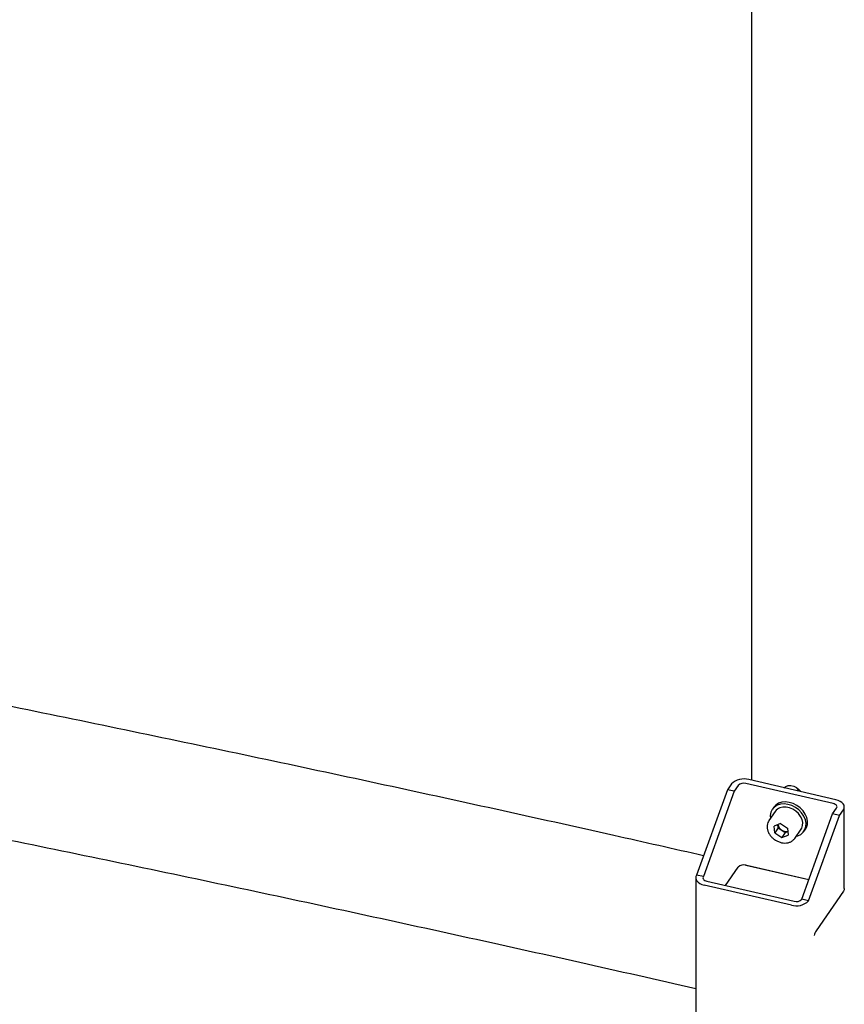
# Model space of a CAD drawing. Units: millimetres. Extents: x 0 to 1260, y 0 to 297.
# Drawn here: x 1092 to 1101, y 195 to 206 of the extents above; entities that cross this region are included whole.
import ezdxf

# ---------------------------------------------------------------- set-up
doc = ezdxf.new("R2010")
doc.units = ezdxf.units.MM
doc.linetypes.add('SLD-Сплошная', pattern=[0])
doc.layers.add('ГОРИЗОНТАЛИ', color=5, linetype='SLD-Сплошная')
doc.layers.add('СТОЙКИ', color=1, linetype='SLD-Сплошная')

msp = doc.modelspace()

# ---------------------------------------------------------------- linework, layer by layer
at = {"layer": 'ГОРИЗОНТАЛИ', "linetype": 'SLD-Сплошная', "lineweight": 25}
msp.add_line((1100.3123924, 196.7057965), (1099.6371643, 196.8611868), dxfattribs=at)
for points, knots in [([(1099.220537, 196.9558941), (1098.9102029, 197.0262955), (1098.1922819, 197.1891606), (1097.0633951, 197.4394827), (1095.8345014, 197.7076903), (1094.602745, 197.9714899), (1093.3682892, 198.2310461), (1092.131149, 198.4863072), (1090.891368, 198.737259), (1089.6490257, 198.9839552), (1088.4040288, 199.2261401), (1087.3283225, 199.4319413), (1086.6666399, 199.5552483), (1086.4217069, 199.6008924)], [0, 0, 0, 0, 0.0735709627, 0.1701976763, 0.2668243631, 0.3634510232, 0.4600776573, 0.5567042655, 0.6533308484, 0.7499574064, 0.8465839398, 0.943210449, 1, 1, 1, 1]), ([(1086.3634186, 198.2290567), (1086.5183386, 198.2001776), (1087.0890313, 198.0937929), (1088.0729613, 197.905409), (1089.3151671, 197.6639442), (1090.5546685, 197.4178811), (1091.7916219, 197.1675875), (1093.0259296, 196.9129783), (1094.2575561, 196.6540807), (1095.4864725, 196.3909261), (1096.7125618, 196.1234186), (1097.9302228, 195.853261), (1098.7376456, 195.6700209), (1099.1384506, 195.5790605)], [0, 0, 0, 0, 0.0359718658, 0.1325128033, 0.2290537164, 0.3255946049, 0.4221354683, 0.5186763062, 0.6152171181, 0.7117579038, 0.8082986627, 0.9048393944, 1, 1, 1, 1])]:
    msp.add_open_spline(points, degree=3, knots=knots, dxfattribs=at)
at = {"layer": 'СТОЙКИ', "linetype": 'SLD-Сплошная', "lineweight": 25}
for p, q in [((1099.7174739, 206.8976834), (1099.7174737, 197.7392632)), ((1099.5092969, 197.7017223), (1099.467635, 197.641395)), ((1099.5789645, 197.6856884), (1099.5373025, 197.625361)), ((1100.5658447, 197.4974006), (1099.6601663, 197.705842)), ((1100.5936193, 197.5376188), (1099.6879409, 197.7460602)), ((1100.0641746, 197.6594702), (1100.0659746, 197.6721659)), ((1099.467635, 197.641395), (1099.1482268, 196.7552907)), ((1099.5373025, 197.625361), (1099.2178943, 196.7392567)), ((1099.5373025, 197.625361), (1099.467635, 197.641395)), ((1100.2019433, 197.6512123), (1100.1879701, 197.6309788)), ((1100.6801992, 196.6167243), (1100.6801992, 197.4638854)), ((1099.9644792, 197.4173446), (1099.8978201, 197.3208208)), ((1099.9484355, 197.460104), (1099.9336223, 197.4386542)), ((1100.2396853, 196.5040921), (1100.5590935, 197.3901964)), ((1100.3093529, 196.4880582), (1100.6287611, 197.3741625)), ((1100.5590935, 197.3901964), (1100.6007555, 197.4505238)), ((1100.6287611, 197.3741625), (1100.5590935, 197.3901964)), ((1100.6287611, 197.3741625), (1100.670423, 197.4344898)), ((1100.0174436, 197.2899986), (1099.9511254, 197.2648208)), ((1099.9578085, 197.1925761), (1099.9511254, 197.2648208)), ((1099.9948413, 197.2462004), (1099.991694, 197.2802227)), ((1100.0174436, 197.2899986), (1100.0904449, 197.2429318)), ((1099.9948413, 197.2462004), (1099.9578085, 197.1925761)), ((1099.9578085, 197.1925761), (1100.0308098, 197.1455092)), ((1099.9948413, 197.2462004), (1100.0313419, 197.222667)), ((1100.0678426, 197.1991335), (1100.0308098, 197.1455092)), ((1100.0308098, 197.1455092), (1100.097128, 197.1706871)), ((1100.0313419, 197.222667), (1100.0678426, 197.1991335)), ((1100.0678426, 197.1991335), (1100.0935922, 197.2089094)), ((1100.0904449, 197.2429318), (1100.097128, 197.1706871)), ((1100.1652464, 197.1361368), (1100.2319055, 197.2326605)), ((1100.2627624, 197.2113508), (1100.2775755, 197.2328006)), ((1100.1652464, 197.1361368), (1100.1601754, 197.1294555)), ((1099.6601663, 196.8586809), (1100.313316, 196.7083588)), ((1099.2178943, 196.7392567), (1099.1482268, 196.7552907)), ((1099.4471466, 196.6476523), (1099.5789644, 196.8385273)), ((1099.7174737, 196.8454916), (1099.7174737, 196.8427052)), ((1099.1384506, 196.7258951), (1099.1384506, 195.0213944)), ((1100.1307089, 196.4437203), (1099.2250305, 196.6521617)), ((1099.2528051, 196.6923799), (1100.1584835, 196.4839385)), ((1100.670423, 196.5873287), (1100.3880477, 196.1784434)), ((1100.3093529, 196.4880582), (1100.2396853, 196.5040921))]:
    msp.add_line(p, q, dxfattribs=at)
at = {"layer": 'СТОЙКИ', "linetype": 'SLD-Сплошная', "lineweight": 25, "flags": 128}
for points in [[(1100.0538894, 197.6618374), (1100.0723463, 197.6759795), (1100.0973687, 197.6843564), (1100.125908, 197.6851543), (1100.1556522, 197.6783087), (1100.1841915, 197.6643741), (1100.209214, 197.6444795), (1100.2276708, 197.6218416)], [(1100.1733016, 197.4570828), (1100.1350177, 197.4765949), (1100.095012, 197.4890187), (1100.055155, 197.4937733), (1100.0173103, 197.4906364), (1099.9832476, 197.4797546), (1099.9545596, 197.4616368), (1099.9325877, 197.4371301), (1099.9183593, 197.4073804), (1099.9125396, 197.3737789), (1099.9142261, 197.344577)], [(1100.1881147, 197.4785325), (1100.1498309, 197.4980446), (1100.1098251, 197.5104685), (1100.0699681, 197.5152231), (1100.0321234, 197.5120861), (1099.9980607, 197.5012043), (1099.9693727, 197.4830865), (1099.9484355, 197.460104)], [(1100.2319055, 197.2326605), (1100.2382291, 197.2432454), (1100.2474479, 197.270847), (1100.2486204, 197.3013682), (1100.2416833, 197.3331635), (1100.2270105, 197.3645188), (1100.2053931, 197.3937438), (1100.1779965, 197.4192629), (1100.1462976, 197.4397005), (1100.1120054, 197.4539546), (1100.0769685, 197.4612569), (1100.0430758, 197.4612137), (1100.0121544, 197.4538273)], [(1100.2775755, 197.2328006), (1100.2867428, 197.2486261), (1100.296826, 197.2804885), (1100.2983138, 197.3154352), (1100.2911369, 197.3518323), (1100.2756308, 197.3879779), (1100.2525204, 197.4221817), (1100.2228865, 197.4528445), (1100.1881147, 197.4785325)], [(1100.6007555, 197.4505238), (1100.6041554, 197.457319), (1100.6051936, 197.4643666), (1100.6038302, 197.4713956), (1100.6001175, 197.4781361), (1100.5941983, 197.4843289), (1100.5863, 197.4897361), (1100.5767262, 197.4941499), (1100.5658447, 197.4974006)], [(1100.670423, 197.4344898), (1100.6779029, 197.4494393), (1100.6801869, 197.464944), (1100.6771874, 197.480408), (1100.6690196, 197.495237), (1100.6559973, 197.5088612), (1100.6386211, 197.520757), (1100.6175586, 197.5304673), (1100.5936193, 197.5376188)], [(1100.1816524, 197.159893), (1100.1966831, 197.163865), (1100.2282435, 197.1784503), (1100.2537228, 197.1998882), (1100.2719297, 197.2271764), (1100.2820128, 197.2590388), (1100.2835007, 197.2939855), (1100.2763238, 197.3303826), (1100.2608176, 197.3665281), (1100.2377073, 197.400732), (1100.2080734, 197.4313948), (1100.1733016, 197.4570828)], [(1099.8978201, 197.3208208), (1099.8989844, 197.3224685), (1099.9004342, 197.3244198)], [(1099.1482268, 196.7552907), (1099.1407469, 196.7403412), (1099.1384629, 196.7248365), (1099.1414624, 196.7093725), (1099.1496302, 196.6945435), (1099.1626525, 196.6809193), (1099.1800287, 196.6690235), (1099.2010912, 196.6593132), (1099.2250305, 196.6521617)], [(1099.2178943, 196.7392567), (1099.2144944, 196.7324615), (1099.2134562, 196.7254139), (1099.2148196, 196.7183848), (1099.2185323, 196.7116444), (1099.2244515, 196.7054516), (1099.2323498, 196.7000444), (1099.2419236, 196.6956306), (1099.2528051, 196.6923799)], [(1100.6801992, 196.6167243), (1100.6779029, 196.6022782), (1100.670423, 196.5873287)]]:
    msp.add_lwpolyline(points, dxfattribs=at)
at = {"layer": 'СТОЙКИ', "linetype": 'SLD-Сплошная', "lineweight": 25}
for centre, radius, start, end in [((1099.6360427, 197.5731051), 0.1805738, 73.29719459, 134.58011238), ((1099.6365762, 197.627226), 0.082079, 73.29719459, 134.58011238), ((1100.04563, 197.3606899), 0.0989707, 109.76953114, 145.07952656), ((1100.0748327, 197.2950034), 0.0844038, 190.07593467, 238.98449468), ((1100.0781821, 197.2902673), 0.0822423, 235.28196818, 280.76269377), ((1099.6365762, 196.7800649), 0.082079, 73.29719459, 134.58011238), ((1100.1826071, 196.6166754), 0.1805738, 253.29719459, 314.58011238), ((1100.1820736, 196.5625545), 0.082079, 253.29719459, 314.58011238), ((1100.5356141, 196.0883707), 0.1728842, 148.60063192, 166.73053875)]:
    msp.add_arc(centre, radius, start, end, dxfattribs=at)
msp.add_open_spline([(1099.9014813, 197.3241441), (1099.8983863, 197.3204022), (1099.8892461, 197.3093518), (1099.8813228, 197.2862836), (1099.8779113, 197.2571044), (1099.8821445, 197.2264564), (1099.8934432, 197.1958867), (1099.9114869, 197.1667053), (1099.9354183, 197.1403921), (1099.9640852, 197.1182745), (1099.9961037, 197.1014694), (1100.0299778, 197.0908372), (1100.0640766, 197.0870256), (1100.0968464, 197.0902776), (1100.1260942, 197.100926), (1100.1474292, 197.1143321), (1100.1561214, 197.125788), (1100.1588985, 197.1294482)], degree=3, knots=[0, 0, 0, 0, 0.0354919043, 0.1048140152, 0.1740561857, 0.2440319828, 0.3150201206, 0.3867797983, 0.4589494126, 0.5312997084, 0.6037940085, 0.6764649874, 0.7493345897, 0.8222540522, 0.8948078233, 0.9663907849, 1, 1, 1, 1], dxfattribs=at)

doc.saveas('drawing.dxf')
